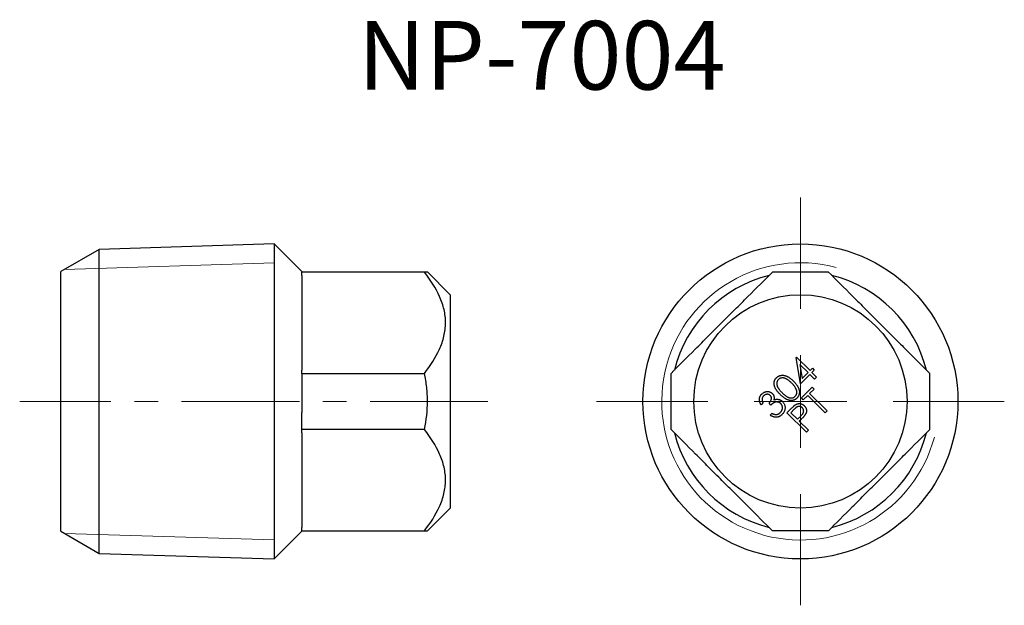
# Model space of a CAD drawing. Units: millimetres. Extents: x 12.3 to 65.4, y 7.4 to 39.
import ezdxf

# ---------------------------------------------------------------- set-up
doc = ezdxf.new("R2010")
doc.units = ezdxf.units.MM
doc.header["$LTSCALE"] = 0.5
doc.linetypes.add('CENTERX2', pattern=[20.32, 12.7, -2.54, 2.54, -2.54])
doc.styles.add('SLDTEXTSTYLE0', font='TXT', dxfattribs={"width": 0.75, "bigfont": 'bigfont'})

# ---------------------------------------------------------------- blocks, each defined once
blk = doc.blocks.new('SW_CENTERMARKSYMBOL_0')
at = {"color": 0, "linetype": 'Continuous', "lineweight": 18}
for p, q in [((0, 5), (0, 10.992)), ((0, 0), (0, 2.5)), ((-5, 0), (-10.992, 0)), ((0, 0), (-2.5, 0)), ((0, 0), (0, -2.5)), ((0, 0), (2.5, 0)), ((5, 0), (10.992, 0)), ((0, -5), (0, -10.992))]:
    blk.add_line(p, q, dxfattribs=at)

msp = doc.modelspace()

# ---------------------------------------------------------------- linework, layer by layer
at = {"color": 7, "linetype": 'Continuous', "lineweight": 25}
for p, q in [((16.552, 26.58), (14.478, 25.383)), ((25.986, 26.875), (16.552, 26.58)), ((16.552, 10.185), (16.552, 26.58)), ((27.478, 25.383), (25.986, 26.875)), ((25.986, 26.875), (25.986, 9.89)), ((14.478, 11.383), (14.478, 25.383)), ((27.478, 25.383), (27.478, 25.358)), ((27.478, 25.175), (27.478, 25.358)), ((34.091, 25.358), (27.478, 25.358)), ((27.478, 25.175), (27.478, 20.076)), ((35.478, 24.133), (34.249, 25.361)), ((35.478, 24.133), (35.478, 12.633)), ((54.124, 20.751), (54.145, 20.772)), ((54.371, 19.334), (54.124, 20.751)), ((54.145, 20.772), (54.877, 20.041)), ((54.335, 20.373), (54.463, 19.627)), ((54.772, 19.936), (54.335, 20.373)), ((27.478, 19.893), (27.478, 20.076)), ((27.478, 19.893), (34.091, 19.893)), ((27.478, 19.893), (27.478, 18.974)), ((35.479, 19.794), (35.478, 19.794)), ((35.479, 19.652), (35.478, 19.652)), ((54.873, 19.835), (54.371, 19.334)), ((54.463, 19.627), (54.772, 19.936)), ((55.117, 19.591), (54.873, 19.835)), ((54.877, 20.041), (55.004, 20.168)), ((55.105, 20.067), (54.978, 19.94)), ((54.978, 19.94), (55.222, 19.696)), ((55.004, 20.168), (55.105, 20.067)), ((55.222, 19.696), (55.117, 19.591)), ((54.414, 18.576), (54.99, 19.152)), ((54.99, 19.152), (55.093, 19.05)), ((27.478, 18.974), (27.478, 17.792)), ((35.479, 18.916), (35.478, 18.916)), ((35.479, 18.767), (35.478, 18.767)), ((54.752, 18.709), (54.517, 18.474)), ((55.699, 17.762), (54.752, 18.709)), ((55.093, 19.05), (54.858, 18.816)), ((54.858, 18.816), (55.806, 17.868)), ((35.478, 18.571), (35.479, 18.571)), ((35.479, 18.498), (35.478, 18.498)), ((35.478, 18.431), (35.479, 18.431)), ((35.479, 18.353), (35.478, 18.353)), ((35.479, 18.266), (35.478, 18.266)), ((35.479, 18.114), (35.478, 18.114)), ((52.342, 18.311), (52.235, 18.203)), ((52.763, 18.187), (52.667, 18.283)), ((54.517, 18.474), (54.414, 18.576)), ((27.478, 16.872), (27.478, 17.792)), ((35.478, 17.676), (35.479, 17.676)), ((35.478, 17.531), (35.479, 17.531)), ((52.725, 17.643), (52.828, 17.746)), ((53.633, 17.773), (53.842, 17.982)), ((54.683, 16.723), (53.633, 17.773)), ((54.026, 17.961), (53.84, 17.776)), ((53.84, 17.776), (54.197, 17.419)), ((54.197, 17.419), (54.377, 17.594)), ((55.806, 17.868), (55.699, 17.762)), ((54.375, 17.391), (54.3, 17.316)), ((54.3, 17.316), (54.788, 16.828)), ((27.478, 16.689), (27.478, 16.872)), ((34.091, 16.872), (27.478, 16.872)), ((27.478, 16.689), (27.478, 11.59)), ((54.788, 16.828), (54.683, 16.723)), ((34.249, 11.404), (35.478, 12.633)), ((14.478, 11.383), (16.552, 10.185)), ((25.986, 9.89), (27.478, 11.383)), ((27.478, 11.408), (27.478, 11.59)), ((27.478, 11.408), (27.478, 11.383)), ((27.478, 11.408), (34.091, 11.408)), ((16.552, 10.185), (25.986, 9.89))]:
    msp.add_line(p, q, dxfattribs=at)
at = {"color": 7, "linetype": 'Continuous', "lineweight": 18}
for p, q in [((25.986, 25.85), (14.675, 25.497)), ((25.986, 10.915), (14.675, 11.269))]:
    msp.add_line(p, q, dxfattribs=at)
at = {"color": 7, "linetype": 'CENTERX2', "lineweight": 18}
msp.add_line((37.505, 18.383), (12.267, 18.383), dxfattribs=at)
at = {"color": 7, "linetype": 'Continuous', "lineweight": 25}
for radius in [8.492, 5.75]:
    msp.add_circle((54.361, 18.383), radius, dxfattribs=at)
at = {"color": 7, "linetype": 'Continuous', "lineweight": 18}
msp.add_arc((54.361, 18.383), 7.475, 75, 345, dxfattribs=at)
at = {"color": 7, "linetype": 'Continuous', "lineweight": 25}
for start, end in [(103.9973, 166.0027), (13.9973, 76.0027), (193.9973, 256.0027), (283.9973, 346.0027)]:
    msp.add_arc((54.361, 18.383), 7, start, end, dxfattribs=at)
for points, knots in [([(34.091, 19.893), (34.41, 20.309), (34.69, 20.739), (34.999, 21.423), (35.084, 21.661), (35.197, 22.134), (35.227, 22.372), (35.229, 22.85), (35.201, 23.092), (35.09, 23.57), (35.008, 23.804), (34.702, 24.491), (34.416, 24.934), (34.091, 25.358)], [0, 0, 0, 0, 0.25, 0.25, 0.375, 0.375, 0.5, 0.5, 0.625, 0.625, 0.75, 0.75, 1, 1, 1, 1]), ([(34.246, 25.358), (34.247, 25.358), (34.25, 25.358), (34.197, 25.358), (34.124, 25.358), (34.091, 25.358)], [0, 0, 0, 0, 0.227218, 0.646864, 1, 1, 1, 1]), ([(47.386, 19.893), (47.802, 20.309), (48.231, 20.739), (48.916, 21.423), (49.154, 21.661), (49.627, 22.134), (49.865, 22.372), (50.343, 22.85), (50.585, 23.092), (51.063, 23.57), (51.297, 23.804), (51.984, 24.491), (52.426, 24.934), (52.851, 25.358)], [0, 0, 0, 0, 0.25, 0.25, 0.375, 0.375, 0.5, 0.5, 0.625, 0.625, 0.75, 0.75, 1, 1, 1, 1]), ([(55.871, 25.358), (55.37, 25.358), (54.868, 25.358), (54.111, 25.358), (53.858, 25.358), (53.352, 25.358), (53.099, 25.358), (52.851, 25.358)], [0, 0, 0, 0, 0.5, 0.5, 0.75, 0.75, 1, 1, 1, 1]), ([(55.871, 25.358), (56.287, 24.942), (56.717, 24.512), (57.402, 23.827), (57.639, 23.59), (58.112, 23.116), (58.35, 22.878), (58.828, 22.4), (59.07, 22.159), (59.548, 21.68), (59.782, 21.447), (60.469, 20.76), (60.912, 20.317), (61.336, 19.893)], [0, 0, 0, 0, 0.25, 0.25, 0.375, 0.375, 0.5, 0.5, 0.625, 0.625, 0.75, 0.75, 1, 1, 1, 1]), ([(34.091, 16.872), (34.197, 17.373), (34.253, 17.875), (34.253, 18.632), (34.239, 18.885), (34.185, 19.392), (34.144, 19.645), (34.091, 19.893)], [0, 0, 0, 0, 0.5, 0.5, 0.75, 0.75, 1, 1, 1, 1]), ([(47.386, 16.872), (47.386, 17.373), (47.386, 17.875), (47.386, 18.632), (47.386, 18.885), (47.386, 19.392), (47.386, 19.645), (47.386, 19.893)], [0, 0, 0, 0, 0.5, 0.5, 0.75, 0.75, 1, 1, 1, 1]), ([(53.269, 18.758), (53.252, 18.775), (53.22, 18.808), (53.174, 18.857), (53.133, 18.906), (53.097, 18.952), (53.064, 18.997), (53.036, 19.04), (53.012, 19.082), (52.992, 19.123), (52.977, 19.162), (52.964, 19.201), (52.954, 19.239), (52.946, 19.277), (52.942, 19.314), (52.94, 19.351), (52.942, 19.386), (52.946, 19.422), (52.953, 19.456), (52.962, 19.489), (52.974, 19.521), (52.989, 19.552), (53.005, 19.582), (53.025, 19.61), (53.046, 19.637), (53.062, 19.654), (53.07, 19.663)], [0, 0, 0, 0, 0.068539, 0.133057, 0.193631, 0.250531, 0.303614, 0.353461, 0.39958, 0.442416, 0.483072, 0.522023, 0.559947, 0.596663, 0.632373, 0.667306, 0.701951, 0.735942, 0.769489, 0.802733, 0.835313, 0.867831, 0.900248, 0.933051, 0.966119, 1, 1, 1, 1]), ([(53.07, 19.663), (53.079, 19.671), (53.096, 19.687), (53.123, 19.709), (53.152, 19.728), (53.182, 19.745), (53.213, 19.76), (53.245, 19.772), (53.279, 19.781), (53.314, 19.789), (53.349, 19.793), (53.386, 19.795), (53.424, 19.793), (53.462, 19.789), (53.501, 19.782), (53.54, 19.772), (53.581, 19.758), (53.622, 19.743), (53.664, 19.723), (53.707, 19.7), (53.751, 19.672), (53.797, 19.641), (53.843, 19.605), (53.89, 19.565), (53.938, 19.522), (53.97, 19.491), (53.986, 19.475)], [0, 0, 0, 0, 0.034063, 0.067314, 0.100299, 0.132892, 0.165454, 0.198456, 0.231559, 0.265503, 0.299873, 0.334875, 0.370437, 0.407049, 0.444649, 0.483638, 0.524054, 0.566147, 0.610257, 0.656934, 0.706627, 0.758931, 0.814298, 0.873075, 0.93495, 1, 1, 1, 1]), ([(53.889, 19.374), (53.876, 19.387), (53.851, 19.412), (53.812, 19.447), (53.774, 19.479), (53.737, 19.509), (53.701, 19.535), (53.665, 19.559), (53.63, 19.58), (53.595, 19.598), (53.562, 19.614), (53.529, 19.626), (53.497, 19.637), (53.466, 19.644), (53.436, 19.65), (53.407, 19.652), (53.378, 19.652), (53.342, 19.649), (53.299, 19.64), (53.252, 19.622), (53.209, 19.599), (53.186, 19.577), (53.174, 19.566)], [0, 0, 0, 0, 0.066568, 0.129838, 0.190385, 0.247764, 0.302646, 0.354759, 0.404317, 0.451318, 0.496218, 0.538496, 0.579111, 0.617869, 0.654877, 0.690751, 0.725047, 0.758739, 0.822853, 0.883233, 0.941747, 1, 1, 1, 1]), ([(61.336, 16.872), (61.336, 17.373), (61.336, 17.875), (61.336, 18.632), (61.336, 18.885), (61.336, 19.392), (61.336, 19.645), (61.336, 19.893)], [0, 0, 0, 0, 0.5, 0.5, 0.75, 0.75, 1, 1, 1, 1]), ([(53.174, 19.566), (53.163, 19.554), (53.141, 19.53), (53.116, 19.487), (53.098, 19.439), (53.089, 19.396), (53.086, 19.36), (53.086, 19.333), (53.088, 19.304), (53.092, 19.276), (53.099, 19.246), (53.108, 19.217), (53.12, 19.187), (53.133, 19.156), (53.15, 19.124), (53.171, 19.09), (53.195, 19.055), (53.223, 19.019), (53.254, 18.98), (53.29, 18.94), (53.329, 18.898), (53.356, 18.87), (53.371, 18.855)], [0, 0, 0, 0, 0.0592049, 0.1186381, 0.17941, 0.2434404, 0.2767263, 0.3102507, 0.3445967, 0.3795861, 0.4161835, 0.4535279, 0.4925074, 0.5331298, 0.57632, 0.6237517, 0.6753965, 0.7312932, 0.7916178, 0.8564364, 0.92605, 1, 1, 1, 1]), ([(54.12, 19.065), (54.114, 19.078), (54.101, 19.104), (54.078, 19.142), (54.053, 19.18), (54.026, 19.219), (53.995, 19.257), (53.963, 19.296), (53.927, 19.335), (53.902, 19.361), (53.889, 19.374)], [0, 0, 0, 0, 0.109985, 0.22401, 0.341705, 0.46417, 0.590656, 0.722262, 0.85846, 1, 1, 1, 1]), ([(53.986, 19.475), (54.002, 19.458), (54.033, 19.427), (54.076, 19.379), (54.115, 19.332), (54.151, 19.286), (54.183, 19.242), (54.21, 19.198), (54.234, 19.155), (54.253, 19.113), (54.269, 19.072), (54.282, 19.032), (54.292, 18.993), (54.3, 18.954), (54.304, 18.916), (54.305, 18.878), (54.303, 18.841), (54.299, 18.805), (54.292, 18.77), (54.282, 18.736), (54.27, 18.703), (54.256, 18.672), (54.239, 18.642), (54.219, 18.613), (54.198, 18.585), (54.181, 18.568), (54.173, 18.56)], [0, 0, 0, 0, 0.065093, 0.126604, 0.185016, 0.240193, 0.292695, 0.341782, 0.388238, 0.432117, 0.473971, 0.514141, 0.552877, 0.590502, 0.627139, 0.66301, 0.698322, 0.732999, 0.767246, 0.800646, 0.833939, 0.866784, 0.899398, 0.932642, 0.965915, 1, 1, 1, 1]), ([(52.235, 18.203), (52.227, 18.217), (52.211, 18.242), (52.192, 18.282), (52.175, 18.321), (52.162, 18.361), (52.152, 18.4), (52.147, 18.439), (52.145, 18.477), (52.146, 18.515), (52.151, 18.553), (52.159, 18.589), (52.17, 18.625), (52.184, 18.659), (52.201, 18.691), (52.222, 18.723), (52.246, 18.753), (52.263, 18.772), (52.273, 18.781)], [0, 0, 0, 0, 0.073135, 0.143319, 0.21065, 0.27627, 0.339555, 0.401684, 0.462859, 0.523485, 0.583596, 0.64263, 0.701164, 0.759541, 0.817792, 0.877062, 0.937557, 1, 1, 1, 1]), ([(52.273, 18.781), (52.286, 18.794), (52.314, 18.82), (52.36, 18.852), (52.41, 18.878), (52.463, 18.897), (52.516, 18.911), (52.57, 18.917), (52.623, 18.915), (52.674, 18.907), (52.723, 18.892), (52.769, 18.871), (52.81, 18.845), (52.834, 18.823), (52.846, 18.812)], [0, 0, 0, 0, 0.089593, 0.177705, 0.26488, 0.353147, 0.440596, 0.52466, 0.60681, 0.689129, 0.770043, 0.847535, 0.923727, 1, 1, 1, 1]), ([(52.375, 18.679), (52.364, 18.667), (52.344, 18.645), (52.32, 18.607), (52.304, 18.566), (52.296, 18.531), (52.294, 18.501), (52.294, 18.477), (52.297, 18.452), (52.302, 18.426), (52.308, 18.399), (52.318, 18.371), (52.329, 18.341), (52.337, 18.321), (52.342, 18.311)], [0, 0, 0, 0, 0.1167676, 0.2280776, 0.3372207, 0.4461256, 0.5021574, 0.5618439, 0.624164, 0.6909917, 0.7609854, 0.8362481, 0.9153846, 1, 1, 1, 1]), ([(52.736, 18.703), (52.73, 18.708), (52.719, 18.719), (52.7, 18.733), (52.68, 18.744), (52.658, 18.753), (52.636, 18.76), (52.613, 18.765), (52.588, 18.767), (52.563, 18.767), (52.537, 18.765), (52.512, 18.76), (52.487, 18.753), (52.463, 18.743), (52.44, 18.731), (52.417, 18.716), (52.396, 18.698), (52.382, 18.685), (52.375, 18.679)], [0, 0, 0, 0, 0.059144, 0.116715, 0.174156, 0.230949, 0.288738, 0.347238, 0.408679, 0.472066, 0.536476, 0.600244, 0.663244, 0.72709, 0.79246, 0.859269, 0.928216, 1, 1, 1, 1]), ([(52.667, 18.283), (52.679, 18.296), (52.701, 18.319), (52.73, 18.358), (52.754, 18.398), (52.773, 18.439), (52.788, 18.48), (52.796, 18.519), (52.799, 18.556), (52.795, 18.59), (52.787, 18.622), (52.775, 18.652), (52.758, 18.679), (52.743, 18.695), (52.736, 18.703)], [0, 0, 0, 0, 0.105729, 0.206913, 0.305558, 0.40224, 0.494295, 0.578061, 0.655768, 0.727927, 0.797608, 0.865126, 0.931958, 1, 1, 1, 1]), ([(52.846, 18.812), (52.856, 18.8), (52.877, 18.778), (52.902, 18.74), (52.922, 18.699), (52.935, 18.656), (52.941, 18.611), (52.943, 18.563), (52.937, 18.513), (52.93, 18.479), (52.926, 18.462)], [0, 0, 0, 0, 0.12422, 0.243792, 0.361069, 0.478542, 0.599474, 0.725425, 0.858402, 1, 1, 1, 1]), ([(54.173, 18.56), (54.164, 18.552), (54.148, 18.536), (54.121, 18.514), (54.093, 18.495), (54.063, 18.478), (54.033, 18.464), (54.001, 18.452), (53.968, 18.443), (53.934, 18.436), (53.899, 18.432), (53.863, 18.43), (53.826, 18.432), (53.789, 18.436), (53.752, 18.443), (53.713, 18.453), (53.674, 18.466), (53.634, 18.482), (53.594, 18.502), (53.551, 18.526), (53.508, 18.554), (53.462, 18.586), (53.416, 18.623), (53.368, 18.664), (53.319, 18.709), (53.286, 18.741), (53.269, 18.758)], [0, 0, 0, 0, 0.0339161, 0.0667911, 0.0996281, 0.1318266, 0.1643779, 0.196721, 0.2297213, 0.2630197, 0.2967584, 0.3311506, 0.3661198, 0.4018998, 0.4386535, 0.4765432, 0.5160815, 0.5571549, 0.60042, 0.6470895, 0.6968309, 0.7500348, 0.8069928, 0.8674089, 0.9317987, 1, 1, 1, 1]), ([(53.371, 18.855), (53.385, 18.841), (53.413, 18.813), (53.455, 18.775), (53.495, 18.739), (53.534, 18.708), (53.57, 18.68), (53.605, 18.656), (53.638, 18.635), (53.67, 18.618), (53.701, 18.605), (53.731, 18.593), (53.761, 18.584), (53.79, 18.578), (53.819, 18.573), (53.847, 18.571), (53.875, 18.571), (53.911, 18.574), (53.954, 18.583), (54.002, 18.601), (54.045, 18.626), (54.07, 18.647), (54.082, 18.658)], [0, 0, 0, 0, 0.073941, 0.1433, 0.207837, 0.268154, 0.324044, 0.375683, 0.422799, 0.465984, 0.506269, 0.545244, 0.582933, 0.61917, 0.654211, 0.688916, 0.722801, 0.756083, 0.820819, 0.881925, 0.941037, 1, 1, 1, 1]), ([(54.082, 18.658), (54.093, 18.67), (54.114, 18.694), (54.139, 18.737), (54.157, 18.784), (54.166, 18.826), (54.169, 18.862), (54.169, 18.889), (54.167, 18.917), (54.162, 18.946), (54.155, 18.975), (54.146, 19.005), (54.134, 19.035), (54.125, 19.055), (54.12, 19.065)], [0, 0, 0, 0, 0.111623, 0.222144, 0.335438, 0.454815, 0.516887, 0.579406, 0.643531, 0.709603, 0.778088, 0.849356, 0.922847, 1, 1, 1, 1]), ([(53.3, 18.266), (53.29, 18.275), (53.269, 18.294), (53.233, 18.318), (53.193, 18.335), (53.151, 18.347), (53.107, 18.353), (53.063, 18.353), (53.02, 18.347), (52.984, 18.337), (52.954, 18.325), (52.931, 18.313), (52.906, 18.298), (52.88, 18.281), (52.853, 18.261), (52.824, 18.239), (52.794, 18.214), (52.774, 18.197), (52.763, 18.187)], [0, 0, 0, 0, 0.070349, 0.139628, 0.210343, 0.282686, 0.355493, 0.427064, 0.498824, 0.572389, 0.611345, 0.65439, 0.701289, 0.751945, 0.807432, 0.867261, 0.931093, 1, 1, 1, 1]), ([(52.926, 18.462), (52.943, 18.469), (52.978, 18.482), (53.032, 18.494), (53.086, 18.499), (53.122, 18.497), (53.14, 18.496)], [0, 0, 0, 0, 0.257947, 0.508732, 0.754103, 1, 1, 1, 1]), ([(53.14, 18.496), (53.152, 18.495), (53.177, 18.492), (53.213, 18.484), (53.247, 18.473), (53.28, 18.46), (53.311, 18.443), (53.341, 18.425), (53.369, 18.402), (53.386, 18.386), (53.395, 18.378)], [0, 0, 0, 0, 0.130883, 0.25826, 0.383275, 0.506196, 0.62781, 0.750522, 0.874156, 1, 1, 1, 1]), ([(53.277, 17.784), (53.286, 17.793), (53.304, 17.812), (53.327, 17.842), (53.347, 17.872), (53.363, 17.904), (53.376, 17.936), (53.384, 17.968), (53.39, 18.002), (53.392, 18.036), (53.391, 18.069), (53.387, 18.102), (53.38, 18.133), (53.37, 18.162), (53.357, 18.19), (53.341, 18.217), (53.322, 18.243), (53.308, 18.258), (53.3, 18.266)], [0, 0, 0, 0, 0.073068, 0.143072, 0.210416, 0.275823, 0.33874, 0.401842, 0.464699, 0.52786, 0.590414, 0.651199, 0.710106, 0.767824, 0.825013, 0.882066, 0.940339, 1, 1, 1, 1]), ([(53.395, 18.378), (53.409, 18.362), (53.437, 18.332), (53.472, 18.279), (53.499, 18.222), (53.52, 18.161), (53.532, 18.097), (53.536, 18.033), (53.53, 17.969), (53.516, 17.906), (53.494, 17.845), (53.463, 17.786), (53.424, 17.731), (53.393, 17.697), (53.377, 17.68)], [0, 0, 0, 0, 0.080576, 0.160371, 0.241488, 0.325009, 0.408962, 0.490687, 0.572577, 0.655793, 0.739842, 0.824076, 0.910435, 1, 1, 1, 1]), ([(53.842, 17.982), (53.857, 17.996), (53.884, 18.024), (53.925, 18.062), (53.962, 18.097), (53.995, 18.128), (54.026, 18.154), (54.054, 18.176), (54.078, 18.194), (54.094, 18.204), (54.101, 18.209)], [0, 0, 0, 0, 0.1771214, 0.3388556, 0.4858188, 0.6186784, 0.7356854, 0.838187, 0.9261642, 1, 1, 1, 1]), ([(54.46, 18.04), (54.451, 18.049), (54.433, 18.065), (54.403, 18.084), (54.37, 18.099), (54.335, 18.109), (54.3, 18.114), (54.264, 18.114), (54.23, 18.108), (54.202, 18.098), (54.18, 18.087), (54.161, 18.077), (54.142, 18.063), (54.121, 18.047), (54.099, 18.029), (54.075, 18.009), (54.051, 17.986), (54.034, 17.969), (54.026, 17.961)], [0, 0, 0, 0, 0.072681, 0.14346, 0.214161, 0.286632, 0.358294, 0.42745, 0.495861, 0.565241, 0.602565, 0.644491, 0.691284, 0.742792, 0.799586, 0.861275, 0.928333, 1, 1, 1, 1]), ([(54.101, 18.209), (54.11, 18.214), (54.129, 18.225), (54.157, 18.238), (54.186, 18.249), (54.216, 18.257), (54.246, 18.263), (54.276, 18.266), (54.307, 18.267), (54.339, 18.265), (54.37, 18.261), (54.4, 18.253), (54.43, 18.243), (54.46, 18.23), (54.488, 18.214), (54.516, 18.195), (54.543, 18.174), (54.56, 18.157), (54.569, 18.149)], [0, 0, 0, 0, 0.063112, 0.12462, 0.185406, 0.245286, 0.30451, 0.364138, 0.424676, 0.485878, 0.54761, 0.6086, 0.670467, 0.733043, 0.796442, 0.86162, 0.929333, 1, 1, 1, 1]), ([(54.569, 18.149), (54.577, 18.14), (54.593, 18.123), (54.615, 18.096), (54.635, 18.068), (54.651, 18.04), (54.664, 18.011), (54.675, 17.981), (54.682, 17.951), (54.687, 17.92), (54.688, 17.889), (54.687, 17.858), (54.684, 17.827), (54.677, 17.797), (54.668, 17.766), (54.656, 17.736), (54.642, 17.705), (54.63, 17.685), (54.625, 17.675)], [0, 0, 0, 0, 0.069584, 0.136624, 0.201933, 0.264361, 0.325453, 0.385654, 0.445285, 0.504927, 0.564614, 0.623647, 0.683636, 0.743882, 0.804834, 0.868216, 0.932908, 1, 1, 1, 1]), ([(53.377, 17.68), (53.366, 17.67), (53.344, 17.648), (53.308, 17.62), (53.272, 17.596), (53.234, 17.575), (53.195, 17.558), (53.155, 17.546), (53.115, 17.537), (53.073, 17.531), (53.03, 17.531), (52.988, 17.534), (52.944, 17.542), (52.901, 17.553), (52.857, 17.569), (52.813, 17.59), (52.769, 17.614), (52.74, 17.634), (52.725, 17.643)], [0, 0, 0, 0, 0.065114, 0.128219, 0.189473, 0.248996, 0.30727, 0.365212, 0.423059, 0.481634, 0.540626, 0.600201, 0.660924, 0.723328, 0.787905, 0.855653, 0.925859, 1, 1, 1, 1]), ([(52.828, 17.746), (52.838, 17.74), (52.859, 17.729), (52.89, 17.714), (52.919, 17.701), (52.948, 17.691), (52.976, 17.683), (53.003, 17.678), (53.028, 17.676), (53.045, 17.676), (53.053, 17.676)], [0, 0, 0, 0, 0.151644, 0.294209, 0.429175, 0.556576, 0.676225, 0.789941, 0.897089, 1, 1, 1, 1]), ([(53.053, 17.676), (53.064, 17.677), (53.084, 17.679), (53.114, 17.685), (53.143, 17.694), (53.171, 17.706), (53.199, 17.721), (53.226, 17.739), (53.252, 17.76), (53.268, 17.776), (53.277, 17.784)], [0, 0, 0, 0, 0.120346, 0.238823, 0.359449, 0.480457, 0.602883, 0.731011, 0.862543, 1, 1, 1, 1]), ([(54.625, 17.675), (54.619, 17.667), (54.608, 17.65), (54.588, 17.623), (54.563, 17.592), (54.534, 17.558), (54.5, 17.521), (54.462, 17.481), (54.42, 17.437), (54.39, 17.407), (54.375, 17.391)], [0, 0, 0, 0, 0.07539, 0.164944, 0.268043, 0.385548, 0.517966, 0.66431, 0.825161, 1, 1, 1, 1]), ([(54.377, 17.594), (54.386, 17.603), (54.402, 17.62), (54.425, 17.645), (54.447, 17.669), (54.465, 17.692), (54.481, 17.713), (54.495, 17.734), (54.506, 17.753), (54.518, 17.776), (54.528, 17.806), (54.535, 17.842), (54.536, 17.878), (54.531, 17.914), (54.52, 17.949), (54.506, 17.982), (54.485, 18.013), (54.469, 18.031), (54.46, 18.04)], [0, 0, 0, 0, 0.071434, 0.137589, 0.198867, 0.255444, 0.307693, 0.355033, 0.397449, 0.436137, 0.508112, 0.577227, 0.646335, 0.716618, 0.787353, 0.856733, 0.927582, 1, 1, 1, 1]), ([(34.091, 11.408), (34.41, 11.823), (34.69, 12.253), (34.999, 12.938), (35.084, 13.175), (35.197, 13.649), (35.227, 13.887), (35.229, 14.365), (35.201, 14.606), (35.09, 15.085), (35.008, 15.318), (34.702, 16.006), (34.416, 16.448), (34.091, 16.872)], [0, 0, 0, 0, 0.25, 0.25, 0.375, 0.375, 0.5, 0.5, 0.625, 0.625, 0.75, 0.75, 1, 1, 1, 1]), ([(52.851, 11.408), (52.435, 11.823), (52.005, 12.253), (51.32, 12.938), (51.083, 13.175), (50.609, 13.649), (50.371, 13.887), (49.893, 14.365), (49.652, 14.606), (49.173, 15.085), (48.94, 15.318), (48.253, 16.006), (47.81, 16.448), (47.386, 16.872)], [0, 0, 0, 0, 0.25, 0.25, 0.375, 0.375, 0.5, 0.5, 0.625, 0.625, 0.75, 0.75, 1, 1, 1, 1]), ([(55.871, 11.408), (56.287, 11.823), (56.717, 12.253), (57.402, 12.938), (57.639, 13.175), (58.112, 13.649), (58.35, 13.887), (58.828, 14.365), (59.07, 14.606), (59.548, 15.085), (59.782, 15.318), (60.469, 16.006), (60.912, 16.448), (61.336, 16.872)], [0, 0, 0, 0, 0.25, 0.25, 0.375, 0.375, 0.5, 0.5, 0.625, 0.625, 0.75, 0.75, 1, 1, 1, 1]), ([(34.091, 11.408), (34.124, 11.408), (34.196, 11.408), (34.248, 11.408), (34.247, 11.408), (34.246, 11.408)], [0, 0, 0, 0, 0.353132, 0.756877, 1, 1, 1, 1]), ([(55.871, 11.408), (55.37, 11.408), (54.868, 11.408), (54.111, 11.408), (53.858, 11.408), (53.352, 11.408), (53.099, 11.408), (52.851, 11.408)], [0, 0, 0, 0, 0.5, 0.5, 0.75, 0.75, 1, 1, 1, 1])]:
    msp.add_open_spline(points, degree=3, knots=knots, dxfattribs=at)

# ---------------------------------------------------------------- block references
at = {"color": 7, "linetype": 'Continuous', "lineweight": 18}
msp.add_blockref('SW_CENTERMARKSYMBOL_0', (54.361, 18.383), dxfattribs=at)

# ---------------------------------------------------------------- texts
at = {"color": 7, "linetype": 'Continuous', "lineweight": 0, "insert": (30.497, 38.898), "char_height": 3.7042, "attachment_point": 1, "style": 'SLDTEXTSTYLE0'}
msp.add_mtext('NP-7004', dxfattribs=at)

doc.saveas('drawing.dxf')
